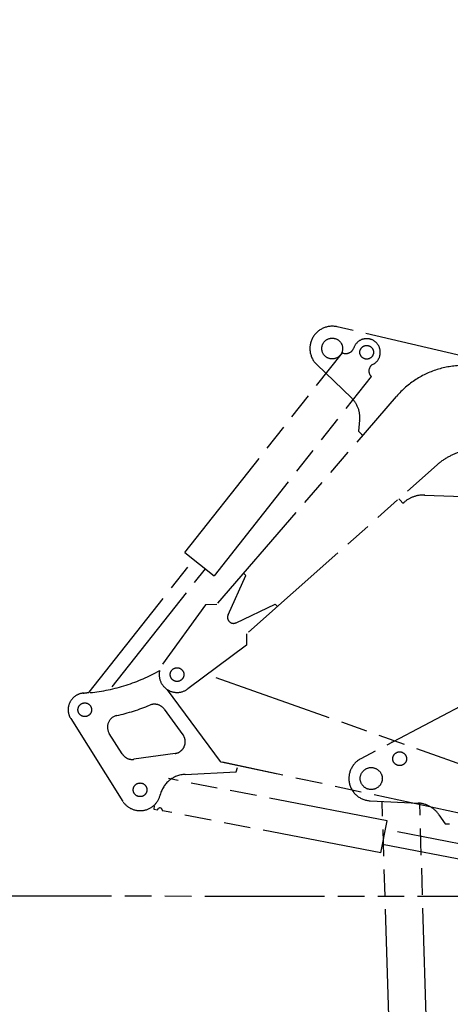
# Model space of a CAD drawing. Units: millimetres. Extents: x 0 to 8128, y 0 to 6350.
# Drawn here: x 3018 to 3741, y 1668 to 3324 of the extents above; entities that cross this region are included whole.
import ezdxf

# ---------------------------------------------------------------- set-up
doc = ezdxf.new("R2010")
doc.units = ezdxf.units.MM
doc.header["$LTSCALE"] = 447.04
doc.linetypes.add('PHANTOM', pattern=[0.8, 0.45, -0.05, 0.1, -0.05, 0.1, -0.05])
doc.layers.get('0').update_dxf_attribs({"linetype": 'CONTINUOUS'})
doc.layers.add('DEFAULT_3', color=7, linetype='PHANTOM')

msp = doc.modelspace()

# ---------------------------------------------------------------- linework, layer by layer
at = {"color": 7, "linetype": 'CONTINUOUS'}
for p, q in [((3592.2, 2626.9), (3594.6, 2624.8)), ((3657.2, 2515.7), (3655.1, 2518.1))]:
    msp.add_line(p, q, dxfattribs=at)
at = {"layer": 'DEFAULT_3', "color": 7, "linetype": 'PHANTOM'}
for p, q in [((3795.6, 2750.1), (3551.5, 2807.2)), ((3295.5, 2427.7), (3560.1, 2763.5)), ((3517, 2743.6), (3575.4, 2687.7)), ((3345, 2388.7), (3608.8, 2723.5)), ((3351.1, 2342.4), (3651, 2690.2)), ((3589, 2650), (3586.9, 2631.5)), ((3586.9, 2631.5), (3592.2, 2626.9)), ((3402.2, 2293.5), (3719.4, 2575.1)), ((3698.3, 2524.3), (3785.7, 2521.1)), ((3657.2, 2515.7), (3661.8, 2510.4)), ((3661.8, 2510.4), (3663.3, 2511.7)), ((3295.6, 2427.6), (3344.9, 2388.7)), ((3134.5, 2192.5), (3310.4, 2415.9)), ((3173.5, 2201.7), (3330.1, 2400.4)), ((3368, 2322.6), (3398.1, 2389)), ((3394.6, 2392.5), (3398.1, 2389)), ((3329.9, 2339.7), (3258, 2239.8)), ((3349.3, 2340.2), (3329.9, 2339.7)), ((3381.4, 2309.4), (3447.3, 2340.6)), ((3450.8, 2337), (3447.3, 2340.6)), ((3399.2, 2291.1), (3399, 2271.6)), ((3399, 2271.6), (3300.2, 2198.2)), ((3347.6, 2217.3), (3900.7, 2021.5)), ((3355.5, 2075.9), (3266.4, 2196.9)), ((3812.6, 2197.7), (3590.9, 2080.7)), ((3260.5, 2164.4), (3292.2, 2121.2)), ((3103.6, 2148.3), (3191.2, 2008.8)), ((3190.1, 2088.9), (3168.5, 2123.3)), ((3279, 2089.6), (3209.9, 2079.8)), ((3448.8, 2055.4), (3356.7, 2075.2)), ((3809.9, 1977.7), (3358.5, 2074.9)), ((3732.4, 2083.5), (3732.3, 2083.4)), ((3295.7, 2054.5), (3381.8, 2058.7)), ((3381.8, 2058.7), (3383.9, 2065.9)), ((3635.1, 1976.4), (3267.7, 2047.3)), ((3625.9, 2047), (3625.8, 2047)), ((3606.7, 2010.1), (3687.4, 2006.2)), ((3638.5, 1626.5), (3626.9, 2009.1)), ((3701.4, 1628.4), (3690, 2005.9)), ((3243.9, 2001.5), (3243.3, 1996)), ((3243.3, 1996), (3249.3, 1994.9)), ((3249.3, 1994.9), (3251.2, 1997.1)), ((3256.8, 1996), (3257.8, 1993.3)), ((3624.7, 1922.3), (3257.8, 1993.3)), ((3624.7, 1922.3), (3635.1, 1976.4)), ((3722.3, 1986.7), (3732.9, 1971.2)), ((3732.9, 1971.2), (3739.9, 1971.3)), ((3739.9, 1981.3), (3739.9, 1981.3)), ((3850, 1919.5), (3632.3, 1961.6)), ((3627.5, 1937.1), (3876.3, 1889))]:
    msp.add_line(p, q, dxfattribs=at)
at = {"layer": 'DEFAULT_3', "color": 8, "linetype": 'PHANTOM'}
msp.add_line((4602.9, 1848.9), (595.8, 1850.3), dxfattribs=at)
at = {"layer": 'DEFAULT_3', "color": 7, "linetype": 'PHANTOM'}
for centre, radius in [((3543, 2770.7), 17.5), ((3600.9, 2764.4), 11.5), ((3282.3, 2222.3), 11.5), ((3127.3, 2163.2), 11.5), ((3656.3, 2080.8), 11.6), ((3608.5, 2047.5), 18.5), ((3220.2, 2028.5), 11.5)]:
    msp.add_circle(centre, radius, dxfattribs=at)
for centre, radius, start, end in [((4502.7, 2517), 2257.4, 116.8681, 248.5208), ((3543, 2770.7), 37.5, 76.8391, 226.2516), ((3600.9, 2764.4), 22.9, 296.1221, 160.8499), ((3565.8, 2776.6), 14.3, 246.4538, 340.8499), ((3617.3, 2732.9), 12.7, 119.8762, 227.8126), ((3764.6, 2592.3), 150, 74, 139.2284), ((3544.3, 2655.2), 45, 353.4149, 46.2516), ((3787.9, 2498), 103.2, 79.9208, 131.6007), ((3696.5, 2474.3), 50, 87.9265, 131.5461), ((3377.1, 2318.5), 10, 155.5707, 295.2751), ((3105.6, 2490.4), 300, 275.8658, 299.4588), ((3282.3, 2222.3), 30, 166.665, 306.6091), ((3127.3, 2163.2), 28, 93.7892, 212.1535), ((3085.7, 2488.5), 300, 277.2892, 279.3658), ((3105.6, 2490.4), 345.3, 282.6213, 292.3268), ((3244.4, 2152.5), 20, 36.3578, 112.3268), ((3185.4, 2134), 20, 102.6213, 212.1535), ((3276.1, 2109.4), 20, 278.1069, 36.3578), ((3660.3, 2077.8), 35, 117.8207, 120.9535), ((3207.1, 2099.6), 20, 212.1535, 278.1069), ((3357.1, 2077.1), 2, 216.3616, 257.9014), ((3608.5, 2047.5), 37.5, 117.8391, 267.2516), ((3297.9, 2009.5), 45, 92.8008, 166.262), ((3220.2, 2028.5), 35, 216.3578, 346.262), ((3685.2, 1961.2), 45, 34.4149, 87.2516), ((3238.9, 2002), 4.99, 354.0237, 8.4539), ((3253.5, 1995.1), 3, 79.0625, 139.0625), ((3254, 1995), 3, 19.0625, 79.0625)]:
    msp.add_arc(centre, radius, start, end, dxfattribs=at)

doc.saveas('drawing.dxf')
